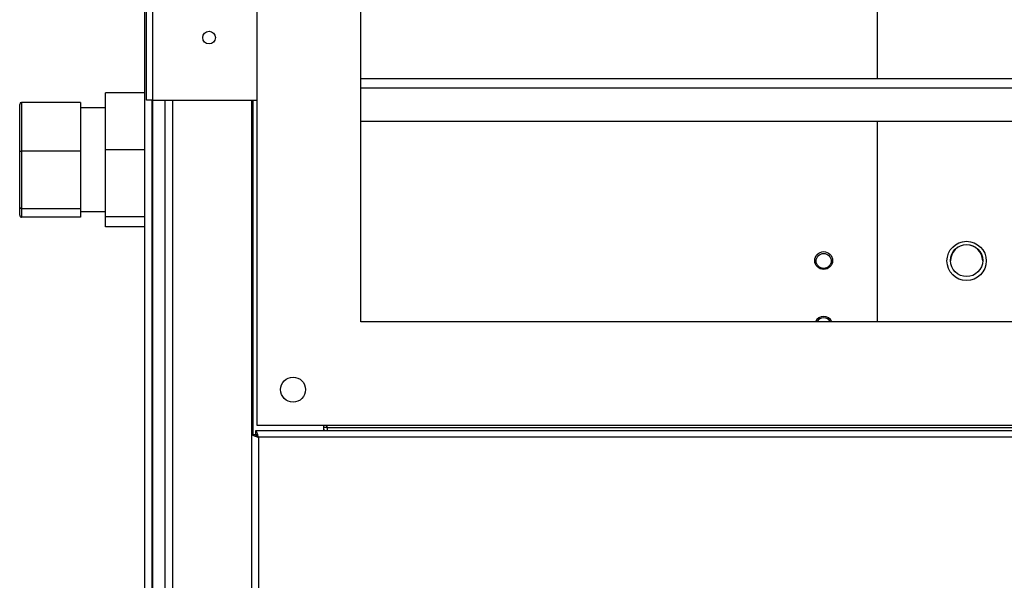
# Model space of a CAD drawing. Units: millimetres. Extents: x 111 to 6885, y 506 to 4451.
# Drawn here: x 160 to 435, y 2630 to 2787 of the extents above; entities that cross this region are included whole.
import ezdxf

# ---------------------------------------------------------------- set-up
doc = ezdxf.new("R2010")
doc.units = ezdxf.units.MM

msp = doc.modelspace()

# ---------------------------------------------------------------- linework, layer by layer
at = {"linetype": 'Continuous', "lineweight": 25}
for p, q in [((226.18, 2673.21), (226.18, 3055.21)), ((255.18, 2702.21), (255.18, 3026.21)), ((195.18, 2764.21), (195.18, 2999.21)), ((196.98, 2764.21), (196.98, 2999.21)), ((194.68, 2528.26), (194.68, 2955.16)), ((399.68, 2858.23), (399.68, 2770.2)), ((944.18, 2770.2), (255.18, 2770.2)), ((944.18, 2767.56), (255.18, 2767.56)), ((194.68, 2766.23), (183.68, 2766.23)), ((183.68, 2750.29), (183.68, 2766.23)), ((196.98, 2764.21), (195.18, 2764.21)), ((196.68, 2764.21), (196.68, 2554.21)), ((196.93, 2554.21), (196.93, 2764.21)), ((196.98, 2764.21), (226.18, 2764.21)), ((200.43, 2554.21), (200.43, 2764.21)), ((202.43, 2764.21), (202.43, 2554.21)), ((224.68, 2554.21), (224.68, 2764.21)), ((225.03, 2670.7), (225.03, 2764.21)), ((159.68, 2749.81), (159.68, 2763.03)), ((160.18, 2763.56), (160.18, 2749.89)), ((176.68, 2763.56), (160.18, 2763.56)), ((176.68, 2763.56), (176.68, 2749.89)), ((183.68, 2762.01), (176.68, 2762.01)), ((944.18, 2758.23), (255.18, 2758.23)), ((399.68, 2758.23), (399.68, 2702.21)), ((194.68, 2750.29), (183.68, 2750.29)), ((183.68, 2731.57), (183.68, 2750.29)), ((159.68, 2734.3), (159.68, 2749.81)), ((160.18, 2749.89), (160.18, 2733.84)), ((176.68, 2749.89), (160.18, 2749.89)), ((176.68, 2749.89), (176.68, 2733.84)), ((159.68, 2732), (159.68, 2734.3)), ((176.68, 2733.84), (160.18, 2733.84)), ((160.18, 2733.84), (160.18, 2731.47)), ((176.68, 2733.84), (176.68, 2731.47)), ((176.68, 2731.47), (160.18, 2731.47)), ((176.68, 2733.01), (183.68, 2733.01)), ((194.68, 2731.57), (183.68, 2731.57)), ((183.68, 2728.79), (183.68, 2731.57)), ((194.68, 2728.79), (183.68, 2728.79)), ((944.18, 2702.21), (255.18, 2702.21)), ((973.18, 2673.21), (226.18, 2673.21)), ((244.68, 2673.21), (244.68, 2671.71)), ((245.63, 2673.21), (245.63, 2672.71)), ((245.64, 2672.71), (245.64, 2673.21)), ((245.69, 2672.51), (245.69, 2673.21)), ((224.68, 2670.7), (225.68, 2670.7)), ((225.69, 2671.71), (225.69, 2670.71)), ((973.67, 2671.71), (225.69, 2671.71)), ((244.68, 2672.71), (245.63, 2672.71)), ((245.69, 2672.71), (245.64, 2672.71)), ((245.68, 2672.71), (245.68, 2672.44)), ((245.69, 2672.51), (245.69, 2671.71)), ((953.67, 2672.51), (245.69, 2672.51)), ((226.48, 2669.91), (226.48, 2613.51)), ((972.88, 2669.91), (226.48, 2669.91))]:
    msp.add_line(p, q, dxfattribs=at)
at = {"linetype": 'Continuous', "lineweight": 25, "flags": 128}
for points in [[(244.68, 2672.29), (244.76, 2672.03), (244.93, 2671.71)], [(245.63, 2672.71), (245.64, 2672.56), (245.69, 2672.41)]]:
    msp.add_lwpolyline(points, dxfattribs=at)
at = {"linetype": 'Continuous', "lineweight": 25}
for centre, radius in [((212.68, 2781.71), 1.75), ((424.68, 2719.21), 5.5), ((424.68, 2719.32), 4.5), ((384.68, 2719.32), 2.5), ((384.68, 2719.21), 2.1), ((236.18, 2683.21), 3.5)]:
    msp.add_circle(centre, radius, dxfattribs=at)
for centre, radius, start, end in [((424.68, 2719.21), 4.5, 0.6579, 180), ((384.68, 2701.21), 2.5, 23.5782, 156.4218), ((384.68, 2701.21), 2.1, 28.4369, 151.5631)]:
    msp.add_arc(centre, radius, start, end, dxfattribs=at)
for centre, major_axis, ratio, start_param, end_param in [((160.18, 2763.03), (0, 0.535), 0.934812, 0, 1.570796), ((160.18, 2749.81), (0.5, 0), 0.158367, 1.570796, 3.141593), ((160.18, 2734.3), (0.5, 0), 0.911367, 3.141593, 4.712389), ((160.18, 2732), (0, 0.535), 0.934812, 1.570796, 3.141593)]:
    msp.add_ellipse(centre, major_axis=major_axis, ratio=ratio, start_param=start_param, end_param=end_param, dxfattribs=at)
for points, knots in [([(224.68, 2670.7), (224.7, 2670.65), (224.74, 2670.53), (225.08, 2670.35), (225.56, 2670.18), (226.06, 2670.03), (226.38, 2669.94), (226.48, 2669.91)], [0, 0, 0, 0, 0.222928, 0.44592, 0.66889, 0.891859, 1, 1, 1, 1]), ([(225.68, 2670.7), (225.69, 2670.63), (225.72, 2670.49), (225.93, 2670.29), (226.19, 2670.09), (226.39, 2669.97), (226.48, 2669.91)], [0, 0, 0, 0, 0.27541, 0.529428, 0.783445, 1, 1, 1, 1]), ([(226.48, 2669.91), (226.42, 2670.12), (226.3, 2670.54), (226.12, 2671.1), (225.95, 2671.51), (225.8, 2671.69), (225.72, 2671.71), (225.69, 2671.71)], [0, 0, 0, 0, 0.222936, 0.445888, 0.668847, 0.891874, 1, 1, 1, 1]), ([(226.48, 2669.91), (226.4, 2670.03), (226.26, 2670.25), (226.06, 2670.52), (225.87, 2670.69), (225.74, 2670.71), (225.69, 2670.71)], [0, 0, 0, 0, 0.275335, 0.529359, 0.783325, 1, 1, 1, 1])]:
    msp.add_open_spline(points, degree=3, knots=knots, dxfattribs=at)

doc.saveas('drawing.dxf')
